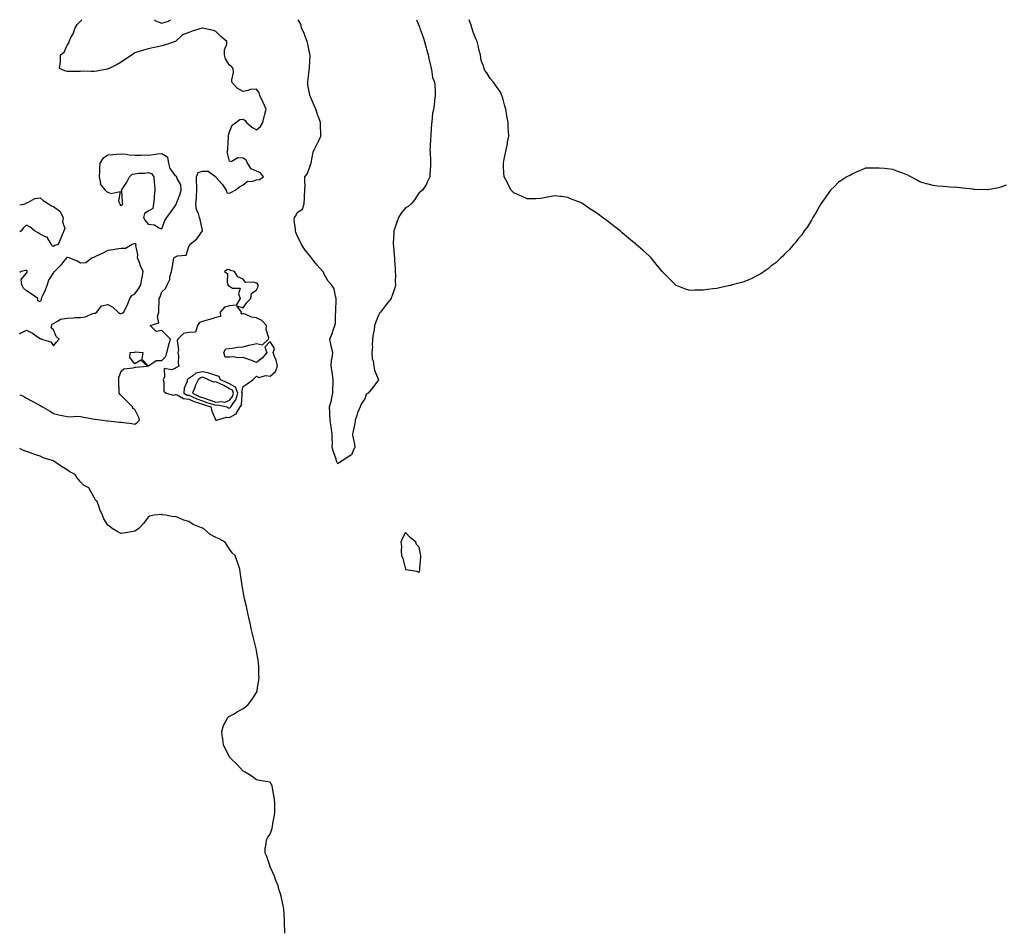
# Model space of a CAD drawing. Units: inches. Extents: x 1031843 to 1034483, y 7266218 to 7268858.
# Drawn here: x 1031843 to 1032571, y 7268184 to 7268858 of the extents above; entities that cross this region are included whole.
import ezdxf

# ---------------------------------------------------------------- set-up
doc = ezdxf.new("R2010")
doc.units = ezdxf.units.IN
doc.header["$MEASUREMENT"] = 0
doc.layers.add('Contour_10317266', color=7, linetype='Continuous', true_color=0x306756)

msp = doc.modelspace()

# ---------------------------------------------------------------- linework, layer by layer
at = {"layer": 'Contour_10317266'}
for points in [[(1031843, 7268580.81, 3117), (1031845.92, 7268579.78, 3117), (1031848.05, 7268578.19, 3117), (1031852.23, 7268576.1, 3117), (1031855.84, 7268574.13, 3117), (1031858.05, 7268572.96, 3117), (1031858.69, 7268572.57, 3117), (1031859.79, 7268571.92, 3117), (1031865.12, 7268568.99, 3117), (1031868.05, 7268566.91, 3117), (1031872, 7268565.88, 3117), (1031874.48, 7268565.49, 3117), (1031878.05, 7268564.69, 3117), (1031880.59, 7268564.46, 3117), (1031885.06, 7268564.9, 3117), (1031888.05, 7268564.71, 3117), (1031890.47, 7268564.34, 3117), (1031897.03, 7268562.94, 3117), (1031898.05, 7268562.77, 3117), (1031898.89, 7268562.76, 3117), (1031904.53, 7268561.92, 3117), (1031907.66, 7268561.54, 3117), (1031908.05, 7268561.51, 3117), (1031908.46, 7268561.51, 3117), (1031916.76, 7268560.63, 3117), (1031918.05, 7268560.64, 3117), (1031919.67, 7268560.29, 3117), (1031925.8, 7268559.67, 3117), (1031928.05, 7268559.03, 3117), (1031929.79, 7268560.19, 3117), (1031931.49, 7268561.92, 3117), (1031930.67, 7268564.53, 3117), (1031928.05, 7268569.98, 3117), (1031926.68, 7268570.55, 3117), (1031926.39, 7268571.92, 3117), (1031922.13, 7268576, 3117), (1031918.05, 7268580.25, 3117), (1031917.23, 7268581.1, 3117), (1031916.51, 7268581.92, 3117), (1031916.47, 7268583.5, 3117), (1031916.23, 7268590.11, 3117), (1031916.17, 7268591.92, 3117), (1031916.31, 7268593.67, 3117), (1031918.05, 7268598.31, 3117), (1031920.02, 7268599.95, 3117), (1031926.88, 7268600.75, 3117), (1031928.05, 7268601.19, 3117), (1031928.73, 7268601.23, 3117), (1031937.46, 7268601.92, 3117), (1031932.5, 7268606.36, 3117), (1031928.05, 7268603.7, 3117), (1031924.5, 7268608.37, 3117), (1031924.61, 7268611.92, 3117), (1031927.74, 7268612.23, 3117), (1031928.05, 7268612.25, 3117), (1031928.67, 7268612.55, 3117), (1031934.03, 7268611.92, 3117), (1031933.25, 7268607.12, 3117), (1031938.05, 7268602.12, 3117), (1031938.21, 7268602.08, 3117), (1031943.79, 7268606.18, 3117), (1031948.05, 7268606.05, 3117), (1031950.92, 7268609.04, 3117), (1031951.74, 7268611.92, 3117), (1031952.91, 7268616.79, 3117), (1031952.95, 7268617.01, 3117), (1031954.36, 7268621.92, 3117), (1031951.25, 7268625.12, 3117), (1031948.05, 7268628.36, 3117), (1031943.75, 7268627.62, 3117), (1031939.46, 7268631.92, 3117), (1031945.92, 7268634.06, 3117), (1031944.89, 7268638.76, 3117), (1031945.92, 7268641.92, 3117), (1031945.82, 7268644.16, 3117), (1031946.1, 7268649.96, 3117), (1031945.98, 7268651.92, 3117), (1031946.72, 7268653.26, 3117), (1031948.05, 7268656.96, 3117), (1031950.71, 7268659.26, 3117), (1031951.94, 7268661.92, 3117), (1031953.93, 7268666.05, 3117), (1031954.03, 7268667.9, 3117), (1031955.08, 7268671.92, 3117), (1031955.73, 7268674.23, 3117), (1031956.66, 7268680.53, 3117), (1031956.98, 7268681.92, 3117), (1031957.52, 7268682.44, 3117), (1031958.05, 7268682.69, 3117), (1031959.51, 7268683.39, 3117), (1031966.04, 7268683.94, 3117), (1031968.05, 7268690.41, 3117), (1031968.69, 7268691.29, 3117), (1031968.79, 7268691.92, 3117), (1031974.01, 7268695.96, 3117), (1031978.05, 7268701.85, 3117), (1031978.09, 7268701.89, 3117), (1031978.09, 7268701.97, 3117), (1031978.05, 7268702.13, 3117), (1031976.41, 7268710.29, 3117), (1031975.94, 7268711.92, 3117), (1031975.18, 7268714.78, 3117), (1031973.64, 7268717.52, 3117), (1031973.17, 7268721.92, 3117), (1031973.58, 7268726.38, 3117), (1031973.58, 7268727.45, 3117), (1031973.93, 7268731.92, 3117), (1031973.93, 7268736.04, 3117), (1031973.64, 7268737.52, 3117), (1031973.64, 7268741.92, 3117), (1031974.89, 7268745.08, 3117), (1031978.05, 7268746.02, 3117), (1031982.29, 7268746.16, 3117), (1031987.87, 7268741.92, 3117), (1031987.89, 7268741.76, 3117), (1031988.05, 7268741.61, 3117), (1031992.52, 7268736.39, 3117), (1031995.63, 7268731.92, 3117), (1031996.14, 7268730, 3117), (1031998.05, 7268729.89, 3117), (1031999.53, 7268730.45, 3117), (1032002.25, 7268731.92, 3117), (1032005.45, 7268734.52, 3117), (1032008.05, 7268735.99, 3117), (1032011.39, 7268738.57, 3117), (1032014.65, 7268738.53, 3117), (1032018.05, 7268739.54, 3117), (1032020.1, 7268739.88, 3117), (1032023.17, 7268741.92, 3117), (1032020.96, 7268744.83, 3117), (1032018.05, 7268746.13, 3117), (1032013.99, 7268747.86, 3117), (1032011.39, 7268751.92, 3117), (1032010.28, 7268754.15, 3117), (1032008.05, 7268755.6, 3117), (1032004.1, 7268755.88, 3117), (1031999.14, 7268753, 3117), (1031998.05, 7268753.42, 3117), (1031996.41, 7268760.29, 3117), (1031996.72, 7268761.92, 3117), (1031996.72, 7268763.26, 3117), (1031997.39, 7268771.25, 3117), (1031997.37, 7268771.92, 3117), (1031997.33, 7268772.64, 3117), (1031998.05, 7268775.06, 3117), (1031999.91, 7268780.05, 3117), (1032002.64, 7268781.92, 3117), (1032005.78, 7268784.19, 3117), (1032008.05, 7268784.42, 3117), (1032009.55, 7268783.42, 3117), (1032010.49, 7268781.92, 3117), (1032014.63, 7268778.49, 3117), (1032018.05, 7268776.49, 3117), (1032020.86, 7268779.12, 3117), (1032022.72, 7268781.92, 3117), (1032023.67, 7268786.3, 3117), (1032024.2, 7268788.06, 3117), (1032025.14, 7268791.92, 3117), (1032022.87, 7268796.74, 3117), (1032022.56, 7268797.41, 3117), (1032020.43, 7268801.92, 3117), (1032020.06, 7268803.93, 3117), (1032018.05, 7268806.77, 3117), (1032013.48, 7268806.5, 3117), (1032011.68, 7268805.55, 3117), (1032008.05, 7268804.98, 3117), (1032003.58, 7268807.46, 3117), (1031999.83, 7268811.92, 3117), (1031999.63, 7268813.5, 3117), (1032000.96, 7268819.01, 3117), (1032000.78, 7268821.92, 3117), (1031999.57, 7268823.44, 3117), (1031998.05, 7268824.5, 3117), (1031995.18, 7268829.05, 3117), (1031994.22, 7268831.92, 3117), (1031994.36, 7268835.6, 3117), (1031995.96, 7268839.83, 3117), (1031996.12, 7268841.92, 3117), (1031991.64, 7268845.5, 3117), (1031988.05, 7268849.38, 3117), (1031986.16, 7268850.04, 3117), (1031978.17, 7268851.8, 3117), (1031978.05, 7268851.83, 3117), (1031977.91, 7268851.78, 3117), (1031970.39, 7268849.58, 3117), (1031968.05, 7268848.49, 3117), (1031963.19, 7268846.78, 3117), (1031958.13, 7268841.92, 3117), (1031958.09, 7268841.89, 3117), (1031958.05, 7268841.87, 3117), (1031957.97, 7268841.84, 3117), (1031950.65, 7268839.33, 3117), (1031948.05, 7268838.6, 3117), (1031943.87, 7268837.73, 3117), (1031942.44, 7268837.53, 3117), (1031938.05, 7268836.49, 3117), (1031934.38, 7268835.58, 3117), (1031930.34, 7268834.21, 3117), (1031928.05, 7268833.54, 3117), (1031927.19, 7268832.77, 3117), (1031926.14, 7268831.92, 3117), (1031921.08, 7268828.88, 3117), (1031918.05, 7268826.71, 3117), (1031915.14, 7268824.84, 3117), (1031909.01, 7268821.92, 3117), (1031908.34, 7268821.64, 3117), (1031908.05, 7268821.56, 3117), (1031907.62, 7268821.49, 3117), (1031899.89, 7268820.07, 3117), (1031898.05, 7268819.81, 3117), (1031895.88, 7268819.75, 3117), (1031890.1, 7268819.86, 3117), (1031888.05, 7268819.8, 3117), (1031885.9, 7268819.77, 3117), (1031880.2, 7268819.77, 3117), (1031878.05, 7268819.74, 3117), (1031876.39, 7268820.26, 3117), (1031872.41, 7268821.92, 3117), (1031873.05, 7268826.92, 3117), (1031873.26, 7268831.92, 3117), (1031875.88, 7268834.09, 3117), (1031878.05, 7268839.26, 3117), (1031879.3, 7268840.68, 3117), (1031879.51, 7268841.92, 3117), (1031880.9, 7268844.76, 3117), (1031882.46, 7268847.51, 3117), (1031884.01, 7268851.92, 3117), (1031885.51, 7268854.46, 3117), (1031888.05, 7268856.8, 3117), (1031888.99, 7268858, 3117)], [(1031942.54, 7268858, 3117), (1031943.36, 7268857.23, 3117), (1031948.05, 7268855.5, 3117), (1031952.99, 7268856.98, 3117), (1031953.44, 7268857.31, 3117), (1031954.58, 7268858, 3117)], [(1032078.05, 7268529.85, 3116), (1032077.37, 7268531.23, 3116), (1032077.17, 7268531.92, 3116), (1032076.8, 7268533.18, 3116), (1032074.83, 7268538.69, 3116), (1032073.99, 7268541.92, 3116), (1032074.05, 7268545.92, 3116), (1032073.79, 7268547.65, 3116), (1032073.83, 7268551.92, 3116), (1032073.13, 7268556.83, 3116), (1032073.11, 7268556.98, 3116), (1032072.5, 7268561.92, 3116), (1032072.25, 7268566.11, 3116), (1032072.23, 7268567.74, 3116), (1032071.98, 7268571.92, 3116), (1032073.4, 7268576.57, 3116), (1032073.44, 7268577.31, 3116), (1032074.4, 7268581.92, 3116), (1032074.38, 7268585.6, 3116), (1032074.59, 7268588.47, 3116), (1032074.57, 7268591.92, 3116), (1032074.03, 7268595.93, 3116), (1032073.79, 7268597.67, 3116), (1032073.23, 7268601.92, 3116), (1032073.46, 7268606.51, 3116), (1032073.89, 7268607.77, 3116), (1032074.28, 7268611.92, 3116), (1032073.23, 7268616.74, 3116), (1032073.15, 7268617.02, 3116), (1032072.21, 7268621.92, 3116), (1032073.85, 7268626.12, 3116), (1032074.71, 7268628.58, 3116), (1032075.94, 7268631.92, 3116), (1032076.25, 7268633.72, 3116), (1032076.37, 7268640.23, 3116), (1032076.59, 7268641.92, 3116), (1032076.53, 7268643.44, 3116), (1032076.96, 7268650.83, 3116), (1032076.9, 7268651.92, 3116), (1032076.25, 7268653.73, 3116), (1032075.24, 7268659.1, 3116), (1032073.46, 7268661.92, 3116), (1032070.84, 7268664.71, 3116), (1032068.05, 7268670, 3116), (1032067.58, 7268671.45, 3116), (1032067.07, 7268671.92, 3116), (1032062.8, 7268676.66, 3116), (1032060.65, 7268679.32, 3116), (1032058.54, 7268681.92, 3116), (1032058.4, 7268682.26, 3116), (1032058.05, 7268682.74, 3116), (1032053.83, 7268687.71, 3116), (1032051.21, 7268691.92, 3116), (1032050.32, 7268694.18, 3116), (1032048.05, 7268698.33, 3116), (1032047, 7268700.86, 3116), (1032046.68, 7268701.92, 3116), (1032046.88, 7268703.08, 3116), (1032045.9, 7268709.78, 3116), (1032046.12, 7268711.92, 3116), (1032047, 7268712.97, 3116), (1032048.05, 7268715.49, 3116), (1032051.92, 7268718.06, 3116), (1032053.23, 7268721.92, 3116), (1032053.34, 7268726.63, 3116), (1032053.56, 7268727.43, 3116), (1032053.75, 7268731.92, 3116), (1032053.87, 7268736.11, 3116), (1032053.58, 7268737.46, 3116), (1032053.67, 7268741.92, 3116), (1032055.63, 7268744.35, 3116), (1032058.05, 7268751.35, 3116), (1032058.26, 7268751.71, 3116), (1032058.34, 7268751.92, 3116), (1032058.46, 7268752.32, 3116), (1032059.92, 7268760.04, 3116), (1032060.61, 7268761.92, 3116), (1032063.11, 7268766.86, 3116), (1032063.21, 7268767.07, 3116), (1032065.47, 7268771.92, 3116), (1032065.47, 7268774.5, 3116), (1032065.24, 7268779.11, 3116), (1032065.24, 7268781.92, 3116), (1032063.71, 7268786.26, 3116), (1032063.38, 7268787.24, 3116), (1032061.7, 7268791.92, 3116), (1032060.65, 7268794.51, 3116), (1032058.05, 7268800.56, 3116), (1032057.66, 7268801.52, 3116), (1032057.44, 7268801.92, 3116), (1032057.44, 7268802.53, 3116), (1032056.02, 7268809.88, 3116), (1032056, 7268811.92, 3116), (1032056.16, 7268813.82, 3116), (1032056.94, 7268820.81, 3116), (1032057.03, 7268821.92, 3116), (1032057.05, 7268822.92, 3116), (1032057.58, 7268831.45, 3116), (1032057.6, 7268831.92, 3116), (1032057.42, 7268832.55, 3116), (1032055.98, 7268839.86, 3116), (1032055.3, 7268841.92, 3116), (1032053.64, 7268846.33, 3116), (1032053.34, 7268847.22, 3116), (1032051.25, 7268851.92, 3116), (1032050.75, 7268854.62, 3116), (1032048.85, 7268858, 3116)], [(1032136.27, 7268858, 3116), (1032138.05, 7268853.25, 3116), (1032138.52, 7268852.39, 3116), (1032138.64, 7268851.92, 3116), (1032138.95, 7268851.03, 3116), (1032141.19, 7268845.06, 3116), (1032142.11, 7268841.92, 3116), (1032143.42, 7268837.29, 3116), (1032143.67, 7268836.3, 3116), (1032144.85, 7268831.92, 3116), (1032145.43, 7268829.31, 3116), (1032146.8, 7268823.18, 3116), (1032147.07, 7268821.92, 3116), (1032147.21, 7268821.08, 3116), (1032148.05, 7268815.2, 3116), (1032149.12, 7268812.99, 3116), (1032149.61, 7268811.92, 3116), (1032149.67, 7268810.31, 3116), (1032150, 7268803.87, 3116), (1032150.04, 7268801.92, 3116), (1032149.85, 7268800.12, 3116), (1032148.99, 7268792.85, 3116), (1032148.85, 7268791.92, 3116), (1032148.69, 7268791.28, 3116), (1032148.05, 7268788.86, 3116), (1032147.48, 7268782.48, 3116), (1032147.42, 7268781.92, 3116), (1032147.37, 7268781.24, 3116), (1032146.8, 7268773.18, 3116), (1032146.68, 7268771.92, 3116), (1032146.59, 7268770.46, 3116), (1032146.29, 7268763.67, 3116), (1032146.17, 7268761.92, 3116), (1032146.23, 7268760.1, 3116), (1032146.49, 7268753.48, 3116), (1032146.55, 7268751.92, 3116), (1032146.45, 7268750.32, 3116), (1032146.08, 7268743.89, 3116), (1032145.96, 7268741.92, 3116), (1032144.09, 7268737.96, 3116), (1032143.48, 7268736.48, 3116), (1032140.71, 7268731.92, 3116), (1032139.18, 7268730.8, 3116), (1032138.05, 7268730.24, 3116), (1032134.91, 7268725.05, 3116), (1032132.19, 7268721.92, 3116), (1032129.98, 7268719.98, 3116), (1032128.05, 7268719.04, 3116), (1032124.85, 7268715.12, 3116), (1032122.78, 7268711.92, 3116), (1032121.6, 7268708.37, 3116), (1032120.08, 7268703.95, 3116), (1032119.4, 7268701.92, 3116), (1032119.4, 7268700.58, 3116), (1032118.99, 7268692.86, 3116), (1032118.99, 7268691.92, 3116), (1032119.09, 7268690.88, 3116), (1032119.73, 7268683.6, 3116), (1032119.91, 7268681.92, 3116), (1032120.02, 7268679.96, 3116), (1032120.35, 7268674.21, 3116), (1032120.49, 7268671.92, 3116), (1032120.59, 7268669.38, 3116), (1032120.55, 7268664.43, 3116), (1032120.65, 7268661.92, 3116), (1032120.08, 7268659.89, 3116), (1032118.05, 7268653.46, 3116), (1032117.58, 7268652.38, 3116), (1032117.44, 7268651.92, 3116), (1032115.02, 7268648.89, 3116), (1032113.26, 7268646.71, 3116), (1032109.67, 7268641.92, 3116), (1032108.95, 7268641.03, 3116), (1032108.05, 7268639.56, 3116), (1032105.92, 7268634.05, 3116), (1032105.28, 7268631.92, 3116), (1032104.83, 7268628.7, 3116), (1032104.28, 7268625.69, 3116), (1032103.81, 7268621.92, 3116), (1032103.5, 7268617.37, 3116), (1032103.58, 7268616.39, 3116), (1032103.15, 7268611.92, 3116), (1032103.46, 7268607.32, 3116), (1032104.14, 7268605.83, 3116), (1032104.71, 7268601.92, 3116), (1032105.16, 7268599.02, 3116), (1032108.05, 7268591.92, 3116), (1032103.85, 7268586.11, 3116), (1032100.41, 7268581.92, 3116), (1032099.07, 7268580.89, 3116), (1032098.05, 7268577.68, 3116), (1032095.57, 7268574.4, 3116), (1032094.55, 7268571.92, 3116), (1032092.58, 7268567.4, 3116), (1032092.33, 7268566.2, 3116), (1032090.96, 7268561.92, 3116), (1032090.53, 7268559.44, 3116), (1032089.09, 7268552.95, 3116), (1032088.89, 7268551.92, 3116), (1032089.03, 7268550.94, 3116), (1032090.34, 7268544.21, 3116), (1032090.65, 7268541.92, 3116), (1032089.77, 7268540.2, 3116), (1032088.05, 7268536.35, 3116), (1032085.35, 7268534.61, 3116), (1032081.39, 7268531.92, 3116), (1032079.32, 7268530.65, 3116), (1032078.05, 7268529.85, 3116)], [(1032571.84, 7268735.71, 3116), (1032568.05, 7268734.22, 3116), (1032566.12, 7268733.85, 3116), (1032558.38, 7268732.25, 3116), (1032558.05, 7268732.19, 3116), (1032557.76, 7268732.21, 3116), (1032548.56, 7268732.43, 3116), (1032548.05, 7268732.5, 3116), (1032547.33, 7268732.63, 3116), (1032539.53, 7268733.41, 3116), (1032538.05, 7268733.79, 3116), (1032535.96, 7268734.01, 3116), (1032530.24, 7268734.12, 3116), (1032528.05, 7268734.37, 3116), (1032525.28, 7268734.69, 3116), (1032521.16, 7268735.04, 3116), (1032518.05, 7268735.46, 3116), (1032513.34, 7268736.64, 3116), (1032512.87, 7268736.73, 3116), (1032508.05, 7268738.11, 3116), (1032505.67, 7268739.53, 3116), (1032501.39, 7268741.92, 3116), (1032499.16, 7268743.03, 3116), (1032498.05, 7268743.52, 3116), (1032495.47, 7268744.5, 3116), (1032491.96, 7268745.82, 3116), (1032488.05, 7268747.39, 3116), (1032483.89, 7268747.77, 3116), (1032481.98, 7268747.99, 3116), (1032478.05, 7268748.34, 3116), (1032474.38, 7268748.26, 3116), (1032471.66, 7268748.32, 3116), (1032468.05, 7268748.19, 3116), (1032463.64, 7268746.32, 3116), (1032461.59, 7268745.46, 3116), (1032458.05, 7268743.94, 3116), (1032456.76, 7268743.21, 3116), (1032454.28, 7268741.92, 3116), (1032450.47, 7268739.51, 3116), (1032448.05, 7268737.97, 3116), (1032445.14, 7268734.83, 3116), (1032442.15, 7268731.92, 3116), (1032440.47, 7268729.5, 3116), (1032438.05, 7268726.46, 3116), (1032436.23, 7268723.74, 3116), (1032434.89, 7268721.92, 3116), (1032432.54, 7268717.42, 3116), (1032430.75, 7268714.62, 3116), (1032429.09, 7268711.92, 3116), (1032428.77, 7268711.19, 3116), (1032428.05, 7268709.92, 3116), (1032425.06, 7268704.9, 3116), (1032422.56, 7268701.92, 3116), (1032420.92, 7268699.05, 3116), (1032418.05, 7268695.7, 3116), (1032416.47, 7268693.51, 3116), (1032414.87, 7268691.92, 3116), (1032411.9, 7268688.07, 3116), (1032408.05, 7268684.61, 3116), (1032406.82, 7268683.14, 3116), (1032405.43, 7268681.92, 3116), (1032401.74, 7268678.23, 3116), (1032398.05, 7268675.85, 3116), (1032396.1, 7268673.88, 3116), (1032393.17, 7268671.92, 3116), (1032390.1, 7268669.86, 3116), (1032388.05, 7268668.87, 3116), (1032383.44, 7268666.54, 3116), (1032382.21, 7268666.09, 3116), (1032378.05, 7268664.3, 3116), (1032376.23, 7268663.74, 3116), (1032369.36, 7268661.92, 3116), (1032368.34, 7268661.63, 3116), (1032368.05, 7268661.56, 3116), (1032367.6, 7268661.46, 3116), (1032360.16, 7268659.8, 3116), (1032358.05, 7268659.36, 3116), (1032355.16, 7268659.03, 3116), (1032351.45, 7268658.52, 3116), (1032348.05, 7268658.05, 3116), (1032344.18, 7268658.05, 3116), (1032341.96, 7268658, 3116), (1032338.05, 7268657.83, 3116), (1032335, 7268658.87, 3116), (1032328.79, 7268661.18, 3116), (1032328.05, 7268661.45, 3116), (1032327.8, 7268661.67, 3116), (1032327.52, 7268661.92, 3116), (1032322.8, 7268666.66, 3116), (1032318.05, 7268671.65, 3116), (1032317.93, 7268671.8, 3116), (1032317.84, 7268671.92, 3116), (1032316.8, 7268673.17, 3116), (1032313.4, 7268677.27, 3116), (1032309.53, 7268681.92, 3116), (1032308.79, 7268682.66, 3116), (1032308.05, 7268683.42, 3116), (1032303.62, 7268687.49, 3116), (1032298.54, 7268691.92, 3116), (1032298.26, 7268692.14, 3116), (1032298.05, 7268692.35, 3116), (1032295.82, 7268694.15, 3116), (1032292.74, 7268696.61, 3116), (1032288.05, 7268700.55, 3116), (1032287.37, 7268701.23, 3116), (1032286.59, 7268701.92, 3116), (1032281.86, 7268705.73, 3116), (1032278.05, 7268708.65, 3116), (1032276.19, 7268710.07, 3116), (1032273.69, 7268711.92, 3116), (1032270.34, 7268714.21, 3116), (1032268.05, 7268715.88, 3116), (1032264.32, 7268718.2, 3116), (1032258.99, 7268721.92, 3116), (1032258.44, 7268722.3, 3116), (1032258.05, 7268722.61, 3116), (1032256.88, 7268723.08, 3116), (1032251.31, 7268725.18, 3116), (1032248.05, 7268726.65, 3116), (1032243.34, 7268727.21, 3116), (1032242.64, 7268727.33, 3116), (1032238.05, 7268727.83, 3116), (1032233.15, 7268726.82, 3116), (1032232.89, 7268726.76, 3116), (1032228.05, 7268725.85, 3116), (1032224.26, 7268725.7, 3116), (1032221.8, 7268725.67, 3116), (1032218.05, 7268725.62, 3116), (1032213.73, 7268727.59, 3116), (1032211.39, 7268728.59, 3116), (1032208.05, 7268730.12, 3116), (1032207.15, 7268731.03, 3116), (1032206.21, 7268731.92, 3116), (1032204.24, 7268735.73, 3116), (1032203.44, 7268737.31, 3116), (1032200.86, 7268741.92, 3116), (1032200.73, 7268744.6, 3116), (1032200.49, 7268749.49, 3116), (1032200.37, 7268751.92, 3116), (1032201.02, 7268754.89, 3116), (1032201.72, 7268758.25, 3116), (1032202.54, 7268761.92, 3116), (1032203.36, 7268766.6, 3116), (1032203.5, 7268767.38, 3116), (1032204.3, 7268771.92, 3116), (1032204.1, 7268775.87, 3116), (1032204.01, 7268777.88, 3116), (1032203.91, 7268781.92, 3116), (1032203.05, 7268786.92, 3116), (1032202.13, 7268791.92, 3116), (1032201.21, 7268795.07, 3116), (1032199.87, 7268800.1, 3116), (1032199.36, 7268801.92, 3116), (1032198.97, 7268802.83, 3116), (1032198.05, 7268804.85, 3116), (1032195.02, 7268808.9, 3116), (1032192.97, 7268811.92, 3116), (1032190.69, 7268814.56, 3116), (1032188.05, 7268818.75, 3116), (1032186.64, 7268820.5, 3116), (1032186.12, 7268821.92, 3116), (1032185.55, 7268824.42, 3116), (1032184.1, 7268827.96, 3116), (1032183.56, 7268831.92, 3116), (1032182.21, 7268836.09, 3116), (1032181.94, 7268838.03, 3116), (1032181, 7268841.92, 3116), (1032180.04, 7268843.92, 3116), (1032178.05, 7268848.8, 3116), (1032177.33, 7268851.2, 3116), (1032177.19, 7268851.92, 3116), (1032176.8, 7268853.17, 3116), (1032175.17, 7268858, 3116)], [(1031843, 7268721.05, 3117), (1031846.94, 7268721.92, 3117), (1031847.62, 7268722.36, 3117), (1031848.05, 7268722.71, 3117), (1031849.07, 7268722.94, 3117), (1031854.07, 7268725.9, 3117), (1031858.05, 7268726.22, 3117), (1031860.39, 7268724.26, 3117), (1031864.34, 7268721.92, 3117), (1031866.47, 7268720.35, 3117), (1031868.05, 7268720.04, 3117), (1031872.54, 7268716.41, 3117), (1031875.1, 7268711.92, 3117), (1031874.67, 7268708.55, 3117), (1031876.37, 7268703.61, 3117), (1031875.67, 7268701.92, 3117), (1031873.83, 7268697.7, 3117), (1031873.34, 7268696.64, 3117), (1031871.47, 7268691.92, 3117), (1031868.85, 7268691.12, 3117), (1031868.05, 7268690.38, 3117), (1031867.03, 7268690.9, 3117), (1031866.51, 7268691.92, 3117), (1031863.79, 7268696.18, 3117), (1031863.44, 7268697.32, 3117), (1031862.58, 7268697.38, 3117), (1031858.05, 7268699.51, 3117), (1031856.53, 7268700.41, 3117), (1031853.95, 7268701.92, 3117), (1031850.82, 7268704.7, 3117), (1031848.05, 7268706.15, 3117), (1031845.88, 7268704.09, 3117), (1031844.09, 7268701.92, 3117), (1031843, 7268701.11, 3117)], [(1031868.05, 7268617.02, 3118), (1031870.22, 7268619.74, 3118), (1031872.23, 7268621.92, 3118), (1031869.91, 7268623.78, 3118), (1031868.05, 7268628.67, 3118), (1031866.35, 7268630.21, 3118), (1031866.78, 7268631.92, 3118), (1031866.98, 7268632.98, 3118), (1031868.05, 7268633.51, 3118), (1031871.49, 7268635.37, 3118), (1031873.23, 7268636.74, 3118), (1031878.05, 7268637.49, 3118), (1031882.41, 7268637.56, 3118), (1031883.93, 7268637.8, 3118), (1031888.05, 7268637.91, 3118), (1031891.49, 7268638.49, 3118), (1031897, 7268640.88, 3118), (1031898.05, 7268641.16, 3118), (1031898.81, 7268641.16, 3118), (1031899.91, 7268641.92, 3118), (1031903.34, 7268646.63, 3118), (1031908.05, 7268647.46, 3118), (1031911.74, 7268645.61, 3118), (1031915.8, 7268641.92, 3118), (1031917.01, 7268640.89, 3118), (1031918.05, 7268640.77, 3118), (1031918.77, 7268641.19, 3118), (1031919.85, 7268641.92, 3118), (1031921.59, 7268645.45, 3118), (1031922.64, 7268647.34, 3118), (1031924.38, 7268651.92, 3118), (1031925.78, 7268654.19, 3118), (1031928.05, 7268655.27, 3118), (1031930.88, 7268659.09, 3118), (1031932.58, 7268661.92, 3118), (1031933.32, 7268666.65, 3118), (1031933.5, 7268667.38, 3118), (1031934.34, 7268671.92, 3118), (1031932.27, 7268676.15, 3118), (1031931.51, 7268678.45, 3118), (1031930.14, 7268681.92, 3118), (1031930.39, 7268684.25, 3118), (1031928.89, 7268691.08, 3118), (1031929.07, 7268691.92, 3118), (1031928.48, 7268692.34, 3118), (1031928.05, 7268692.29, 3118), (1031927.7, 7268692.26, 3118), (1031926.1, 7268691.92, 3118), (1031921.08, 7268688.88, 3118), (1031918.05, 7268688.88, 3118), (1031914.57, 7268688.44, 3118), (1031912.09, 7268687.87, 3118), (1031908.05, 7268687.45, 3118), (1031904.51, 7268685.46, 3118), (1031899.05, 7268682.91, 3118), (1031898.05, 7268682.42, 3118), (1031897.7, 7268682.27, 3118), (1031896.47, 7268681.92, 3118), (1031891.76, 7268678.22, 3118), (1031888.05, 7268678.13, 3118), (1031885.57, 7268679.44, 3118), (1031879.55, 7268681.92, 3118), (1031878.32, 7268682.2, 3118), (1031878.05, 7268682.23, 3118), (1031877.84, 7268682.13, 3118), (1031877.62, 7268681.92, 3118), (1031875.45, 7268679.33, 3118), (1031873.28, 7268676.68, 3118), (1031868.64, 7268671.92, 3118), (1031868.32, 7268671.65, 3118), (1031868.05, 7268671.19, 3118), (1031864.38, 7268665.59, 3118), (1031863.34, 7268661.92, 3118), (1031861.94, 7268658.04, 3118), (1031859.53, 7268653.41, 3118), (1031858.87, 7268651.92, 3118), (1031858.95, 7268651.03, 3118), (1031858.05, 7268649.58, 3118), (1031856.31, 7268650.18, 3118), (1031856.35, 7268651.92, 3118), (1031851.6, 7268655.47, 3118), (1031848.05, 7268657.58, 3118), (1031845.71, 7268659.58, 3118), (1031844.69, 7268661.92, 3118), (1031843.97, 7268665.99, 3118), (1031848.05, 7268670.71, 3118), (1031848.52, 7268671.46, 3118), (1031848.6, 7268671.92, 3118), (1031848.42, 7268672.29, 3118), (1031848.05, 7268672.63, 3118), (1031847.39, 7268672.58, 3118), (1031844.03, 7268671.92, 3118), (1031843, 7268671.25, 3118)], [(1031843, 7268625.65, 3118), (1031843.58, 7268626.38, 3118), (1031848.05, 7268628.54, 3118), (1031852.46, 7268626.34, 3118), (1031856.94, 7268623.04, 3118), (1031858.05, 7268622.26, 3118), (1031858.62, 7268622.49, 3118), (1031859.12, 7268621.92, 3118), (1031865.94, 7268619.81, 3118), (1031868.05, 7268617.02, 3118)], [(1032039.03, 7268182.89, 3117), (1032038.77, 7268191.21, 3117), (1032038.73, 7268191.92, 3117), (1032038.69, 7268192.56, 3117), (1032038.05, 7268200.85, 3117), (1032037.95, 7268201.82, 3117), (1032037.93, 7268201.92, 3117), (1032037.89, 7268202.08, 3117), (1032036.25, 7268210.13, 3117), (1032035.75, 7268211.92, 3117), (1032034.55, 7268215.41, 3117), (1032033.89, 7268217.76, 3117), (1032032.27, 7268221.92, 3117), (1032031.21, 7268225.08, 3117), (1032028.15, 7268231.82, 3117), (1032028.11, 7268231.92, 3117), (1032028.11, 7268231.98, 3117), (1032028.05, 7268232.24, 3117), (1032025.67, 7268239.54, 3117), (1032024.44, 7268241.92, 3117), (1032024.48, 7268245.49, 3117), (1032025.12, 7268248.99, 3117), (1032025.32, 7268251.92, 3117), (1032026.23, 7268253.73, 3117), (1032028.05, 7268256.17, 3117), (1032029.44, 7268260.53, 3117), (1032029.83, 7268261.92, 3117), (1032030.14, 7268264.01, 3117), (1032031.14, 7268268.82, 3117), (1032031.59, 7268271.92, 3117), (1032031.47, 7268275.34, 3117), (1032031.47, 7268278.5, 3117), (1032031.37, 7268281.92, 3117), (1032030.82, 7268284.68, 3117), (1032029.83, 7268290.15, 3117), (1032029.46, 7268291.92, 3117), (1032028.97, 7268292.83, 3117), (1032028.05, 7268294.51, 3117), (1032024.94, 7268295.03, 3117), (1032021.53, 7268295.4, 3117), (1032018.05, 7268296.13, 3117), (1032014.81, 7268298.69, 3117), (1032009.59, 7268301.92, 3117), (1032008.6, 7268302.47, 3117), (1032008.05, 7268302.7, 3117), (1032003.69, 7268307.56, 3117), (1031998.93, 7268311.92, 3117), (1031998.54, 7268312.42, 3117), (1031998.05, 7268312.97, 3117), (1031995.18, 7268319.04, 3117), (1031993.64, 7268321.92, 3117), (1031992.99, 7268326.87, 3117), (1031992.97, 7268327, 3117), (1031992.25, 7268331.92, 3117), (1031993.67, 7268336.3, 3117), (1031995.35, 7268339.22, 3117), (1031996.64, 7268341.92, 3117), (1031997.33, 7268342.65, 3117), (1031998.05, 7268343.16, 3117), (1032000.96, 7268344.84, 3117), (1032003.6, 7268346.36, 3117), (1032008.05, 7268348.81, 3117), (1032009.91, 7268350.06, 3117), (1032011.84, 7268351.92, 3117), (1032014.61, 7268355.35, 3117), (1032018.05, 7268360.73, 3117), (1032018.4, 7268361.57, 3117), (1032018.5, 7268361.92, 3117), (1032018.56, 7268362.42, 3117), (1032019.75, 7268370.22, 3117), (1032019.91, 7268371.92, 3117), (1032019.81, 7268373.68, 3117), (1032019.61, 7268380.36, 3117), (1032019.55, 7268381.92, 3117), (1032019.4, 7268383.27, 3117), (1032018.05, 7268391.61, 3117), (1032017.99, 7268391.86, 3117), (1032017.99, 7268391.92, 3117), (1032017.97, 7268392.01, 3117), (1032015.96, 7268399.84, 3117), (1032015.49, 7268401.92, 3117), (1032014.83, 7268405.14, 3117), (1032014.14, 7268408.02, 3117), (1032013.34, 7268411.92, 3117), (1032012.29, 7268416.15, 3117), (1032011.86, 7268418.11, 3117), (1032011.02, 7268421.92, 3117), (1032010.51, 7268424.37, 3117), (1032008.97, 7268430.99, 3117), (1032008.75, 7268431.92, 3117), (1032008.66, 7268432.54, 3117), (1032008.05, 7268435.67, 3117), (1032007.17, 7268441.05, 3117), (1032007.05, 7268441.92, 3117), (1032006.86, 7268443.11, 3117), (1032005.96, 7268449.83, 3117), (1032005.59, 7268451.92, 3117), (1032004.34, 7268455.63, 3117), (1032003.69, 7268457.55, 3117), (1032002.23, 7268461.92, 3117), (1032000.02, 7268463.88, 3117), (1031998.05, 7268466.76, 3117), (1031996.06, 7268469.92, 3117), (1031994.94, 7268471.92, 3117), (1031990.41, 7268474.27, 3117), (1031988.05, 7268475.32, 3117), (1031983.75, 7268477.62, 3117), (1031978.77, 7268481.92, 3117), (1031978.25, 7268482.12, 3117), (1031978.05, 7268482.23, 3117), (1031977.42, 7268482.54, 3117), (1031971.08, 7268484.95, 3117), (1031968.05, 7268487.22, 3117), (1031964.28, 7268488.16, 3117), (1031959.85, 7268490.12, 3117), (1031958.05, 7268490.74, 3117), (1031956.74, 7268490.6, 3117), (1031950.71, 7268491.92, 3117), (1031948.26, 7268492.13, 3117), (1031948.05, 7268492.24, 3117), (1031947.64, 7268492.34, 3117), (1031942.42, 7268491.92, 3117), (1031938.85, 7268491.13, 3117), (1031938.05, 7268490.31, 3117), (1031934.4, 7268485.57, 3117), (1031931.1, 7268481.92, 3117), (1031929.3, 7268480.67, 3117), (1031928.05, 7268479.87, 3117), (1031925.59, 7268479.46, 3117), (1031921.27, 7268478.7, 3117), (1031918.05, 7268478.22, 3117), (1031915.63, 7268479.5, 3117), (1031911.45, 7268481.92, 3117), (1031909.53, 7268483.39, 3117), (1031908.05, 7268484.34, 3117), (1031905.24, 7268489.12, 3117), (1031904.14, 7268491.92, 3117), (1031902.15, 7268496.02, 3117), (1031901.41, 7268498.55, 3117), (1031900.14, 7268501.92, 3117), (1031899.12, 7268502.98, 3117), (1031898.05, 7268504.83, 3117), (1031895.51, 7268509.37, 3117), (1031894.2, 7268511.92, 3117), (1031890.14, 7268514.01, 3117), (1031888.05, 7268516.39, 3117), (1031885.59, 7268519.45, 3117), (1031883.95, 7268521.92, 3117), (1031880.04, 7268523.91, 3117), (1031878.05, 7268525.2, 3117), (1031873.79, 7268527.66, 3117), (1031868.13, 7268531.83, 3117), (1031868.05, 7268531.89, 3117), (1031868.03, 7268531.9, 3117), (1031868.01, 7268531.92, 3117), (1031860.43, 7268534.29, 3117), (1031858.05, 7268535.46, 3117), (1031853.15, 7268537.01, 3117), (1031852.84, 7268537.13, 3117), (1031848.05, 7268538.82, 3117), (1031845.73, 7268539.6, 3117), (1031843, 7268541.13, 3117)]]:
    msp.add_polyline3d(points, dxfattribs=at)
for points in [[(1031948.05, 7268703.37, 3118), (1031950.32, 7268709.65, 3118), (1031951.76, 7268711.92, 3118), (1031954.53, 7268715.44, 3118), (1031958.05, 7268720.68, 3118), (1031958.52, 7268721.44, 3118), (1031958.69, 7268721.92, 3118), (1031959.07, 7268722.93, 3118), (1031961.45, 7268728.53, 3118), (1031962.41, 7268731.92, 3118), (1031962.13, 7268735.99, 3118), (1031959.26, 7268740.71, 3118), (1031959.01, 7268741.92, 3118), (1031958.42, 7268742.3, 3118), (1031958.05, 7268742.52, 3118), (1031954.07, 7268747.94, 3118), (1031953.3, 7268751.92, 3118), (1031952.37, 7268756.24, 3118), (1031948.05, 7268758.89, 3118), (1031944.73, 7268758.6, 3118), (1031941.96, 7268758.01, 3118), (1031938.05, 7268757.74, 3118), (1031933.99, 7268757.85, 3118), (1031932.44, 7268757.53, 3118), (1031928.05, 7268757.6, 3118), (1031923.93, 7268757.8, 3118), (1031921.57, 7268758.4, 3118), (1031918.05, 7268758.66, 3118), (1031914.42, 7268758.3, 3118), (1031911.82, 7268758.16, 3118), (1031908.05, 7268757.75, 3118), (1031904.55, 7268755.41, 3118), (1031902.33, 7268751.92, 3118), (1031901.88, 7268748.09, 3118), (1031902, 7268745.88, 3118), (1031901.66, 7268741.92, 3118), (1031902.72, 7268737.26, 3118), (1031902.54, 7268736.4, 3118), (1031906.06, 7268731.92, 3118), (1031907.07, 7268730.94, 3118), (1031908.05, 7268730.5, 3118), (1031910.51, 7268729.45, 3118), (1031917.13, 7268730.99, 3118), (1031916.02, 7268723.95, 3118), (1031917.01, 7268721.92, 3118), (1031917.33, 7268721.21, 3118), (1031918.05, 7268720.39, 3118), (1031918.75, 7268721.22, 3118), (1031919.16, 7268721.92, 3118), (1031918.99, 7268722.85, 3118), (1031918.4, 7268731.57, 3118), (1031918.34, 7268731.92, 3118), (1031918.81, 7268732.68, 3118), (1031922.11, 7268737.87, 3118), (1031924.24, 7268741.92, 3118), (1031926.21, 7268743.76, 3118), (1031928.05, 7268744.15, 3118), (1031930.67, 7268744.53, 3118), (1031935.37, 7268744.59, 3118), (1031938.05, 7268745.12, 3118), (1031940.39, 7268744.25, 3118), (1031942.07, 7268741.92, 3118), (1031942.27, 7268737.7, 3118), (1031942.66, 7268736.53, 3118), (1031942.78, 7268731.92, 3118), (1031942.42, 7268727.55, 3118), (1031942.25, 7268726.12, 3118), (1031941.88, 7268721.92, 3118), (1031941.43, 7268718.53, 3118), (1031938.05, 7268716.4, 3118), (1031935.28, 7268714.68, 3118), (1031934.48, 7268711.92, 3118), (1031935.71, 7268709.58, 3118), (1031938.05, 7268706.97, 3118), (1031942.52, 7268706.4, 3118), (1031945.76, 7268704.21, 3118)], [(1031988.05, 7268561.65, 3117), (1031988.23, 7268561.75, 3117), (1031988.34, 7268561.92, 3117), (1031995.69, 7268564.28, 3117), (1031998.05, 7268563.98, 3117), (1032002.84, 7268566.7, 3117), (1032003.19, 7268566.78, 3117), (1032003.26, 7268567.14, 3117), (1032006, 7268571.92, 3117), (1032006.84, 7268573.14, 3117), (1032007.29, 7268581.15, 3117), (1032007.52, 7268581.92, 3117), (1032007.15, 7268582.81, 3117), (1032008.05, 7268586.94, 3117), (1032011.12, 7268588.86, 3117), (1032015.2, 7268591.92, 3117), (1032016.72, 7268593.26, 3117), (1032018.05, 7268594.52, 3117), (1032019.67, 7268593.54, 3117), (1032024.94, 7268595.03, 3117), (1032028.05, 7268594.48, 3117), (1032032.03, 7268597.94, 3117), (1032033.52, 7268601.92, 3117), (1032032.62, 7268606.5, 3117), (1032031.64, 7268608.33, 3117), (1032030.37, 7268611.92, 3117), (1032031.16, 7268615.04, 3117), (1032028.05, 7268620.19, 3117), (1032024.03, 7268615.94, 3117), (1032025.71, 7268611.92, 3117), (1032022.07, 7268607.91, 3117), (1032018.05, 7268604.64, 3117), (1032013.69, 7268606.27, 3117), (1032012.76, 7268606.62, 3117), (1032008.05, 7268608.41, 3117), (1032004.32, 7268608.18, 3117), (1032001.1, 7268608.87, 3117), (1031998.05, 7268608.52, 3117), (1031994.81, 7268608.68, 3117), (1031993.75, 7268611.92, 3117), (1031995.26, 7268614.71, 3117), (1031998.05, 7268615.09, 3117), (1032001.49, 7268615.36, 3117), (1032004.01, 7268615.95, 3117), (1032008.05, 7268616.18, 3117), (1032012.41, 7268617.56, 3117), (1032013.89, 7268617.76, 3117), (1032018.05, 7268618.76, 3117), (1032022.37, 7268617.61, 3117), (1032026.84, 7268621.92, 3117), (1032026.98, 7268622.98, 3117), (1032025.2, 7268629.06, 3117), (1032025.37, 7268631.92, 3117), (1032021.8, 7268635.67, 3117), (1032018.05, 7268637.71, 3117), (1032014.26, 7268638.13, 3117), (1032009.69, 7268640.29, 3117), (1032008.05, 7268640.64, 3117), (1032006.64, 7268640.51, 3117), (1032006.82, 7268641.92, 3117), (1032003.52, 7268646.45, 3117), (1032008.05, 7268644.93, 3117), (1032010.92, 7268649.05, 3117), (1032013.75, 7268651.92, 3117), (1032014.32, 7268655.64, 3117), (1032018.05, 7268658.31, 3117), (1032019.22, 7268660.75, 3117), (1032019.2, 7268661.92, 3117), (1032018.83, 7268662.69, 3117), (1032018.05, 7268663.28, 3117), (1032015.98, 7268664, 3117), (1032009.89, 7268663.76, 3117), (1032008.05, 7268666.26, 3117), (1032004.14, 7268668.01, 3117), (1032001.64, 7268671.92, 3117), (1031998.87, 7268672.75, 3117), (1031998.05, 7268673.21, 3117), (1031996.55, 7268673.43, 3117), (1031994.32, 7268671.92, 3117), (1031996.57, 7268670.44, 3117), (1031996.21, 7268663.76, 3117), (1031996.86, 7268661.92, 3117), (1031997.35, 7268661.22, 3117), (1031998.05, 7268660.99, 3117), (1032000.28, 7268659.68, 3117), (1032005.82, 7268659.7, 3117), (1032004.57, 7268655.41, 3117), (1032005.8, 7268651.92, 3117), (1032002.99, 7268646.98, 3117), (1031998.05, 7268646.62, 3117), (1031994.44, 7268645.53, 3117), (1031991.21, 7268641.92, 3117), (1031991.45, 7268638.52, 3117), (1031988.05, 7268637.97, 3117), (1031983.52, 7268636.46, 3117), (1031982.35, 7268636.23, 3117), (1031978.05, 7268635.05, 3117), (1031975.78, 7268634.19, 3117), (1031974.48, 7268631.92, 3117), (1031972.93, 7268627.03, 3117), (1031968.05, 7268626.84, 3117), (1031964.03, 7268625.95, 3117), (1031959.73, 7268621.92, 3117), (1031959.44, 7268620.54, 3117), (1031960.24, 7268614.11, 3117), (1031959.96, 7268611.92, 3117), (1031960.28, 7268609.69, 3117), (1031960.16, 7268604.03, 3117), (1031960.57, 7268601.92, 3117), (1031958.97, 7268601.01, 3117), (1031958.05, 7268600.34, 3117), (1031955.32, 7268599.18, 3117), (1031949.83, 7268600.14, 3117), (1031950.08, 7268593.95, 3117), (1031949.01, 7268591.92, 3117), (1031949.51, 7268590.45, 3117), (1031949.57, 7268583.43, 3117), (1031951.25, 7268581.92, 3117), (1031956.55, 7268580.42, 3117), (1031958.05, 7268580.95, 3117), (1031959.3, 7268580.68, 3117), (1031964.05, 7268577.92, 3117), (1031968.05, 7268577.58, 3117), (1031972.01, 7268575.88, 3117), (1031975.04, 7268574.93, 3117), (1031978.05, 7268573.82, 3117), (1031979.46, 7268573.32, 3117), (1031984.26, 7268571.92, 3117), (1031984.91, 7268568.79, 3117), (1031987.89, 7268562.08, 3117), (1031987.93, 7268561.92, 3117), (1031987.91, 7268561.79, 3117)], [(1031998.05, 7268571.01, 3118), (1031998.64, 7268571.34, 3118), (1031998.97, 7268571.92, 3118), (1032000.9, 7268574.77, 3118), (1032002.82, 7268577.16, 3118), (1032004.3, 7268581.92, 3118), (1032002.5, 7268586.37, 3118), (1031998.05, 7268588.77, 3118), (1031996.08, 7268589.95, 3118), (1031991.41, 7268591.92, 3118), (1031990.3, 7268594.18, 3118), (1031988.05, 7268595.02, 3118), (1031983.4, 7268596.56, 3118), (1031982.93, 7268596.8, 3118), (1031978.05, 7268597.78, 3118), (1031973.23, 7268596.73, 3118), (1031970.84, 7268594.72, 3118), (1031968.05, 7268592.82, 3118), (1031967.48, 7268592.48, 3118), (1031966.78, 7268591.92, 3118), (1031966.72, 7268590.6, 3118), (1031964.42, 7268585.55, 3118), (1031964.38, 7268581.92, 3118), (1031966.7, 7268580.56, 3118), (1031968.05, 7268580.46, 3118), (1031970.61, 7268579.36, 3118), (1031973.93, 7268577.8, 3118), (1031978.05, 7268576.29, 3118), (1031981.25, 7268575.12, 3118), (1031986.31, 7268573.66, 3118), (1031988.05, 7268573.09, 3118), (1031989.44, 7268573.31, 3118), (1031996.1, 7268571.92, 3118), (1031997.25, 7268571.11, 3118)], [(1031998.05, 7268576.74, 3119), (1032000.35, 7268579.62, 3119), (1032001.08, 7268581.92, 3119), (1032000.2, 7268584.07, 3119), (1031998.05, 7268585.23, 3119), (1031993.87, 7268587.74, 3119), (1031991.04, 7268588.94, 3119), (1031988.05, 7268590.38, 3119), (1031986.33, 7268590.19, 3119), (1031982.46, 7268591.92, 3119), (1031979.51, 7268593.38, 3119), (1031978.05, 7268593.68, 3119), (1031976.6, 7268593.37, 3119), (1031974.89, 7268591.92, 3119), (1031972.68, 7268587.29, 3119), (1031972.41, 7268586.27, 3119), (1031970.8, 7268581.92, 3119), (1031975.73, 7268579.61, 3119), (1031978.05, 7268578.76, 3119), (1031983.01, 7268576.95, 3119), (1031983.07, 7268576.93, 3119), (1031988.05, 7268575.31, 3119), (1031992.05, 7268575.92, 3119), (1031994.57, 7268575.41, 3119)], [(1032138.05, 7268449.36, 3117), (1032138.62, 7268451.35, 3117), (1032138.71, 7268451.92, 3117), (1032138.71, 7268452.58, 3117), (1032139.28, 7268460.69, 3117), (1032139.3, 7268461.92, 3117), (1032139.07, 7268462.95, 3117), (1032138.05, 7268468.08, 3117), (1032136.29, 7268470.17, 3117), (1032135.61, 7268471.92, 3117), (1032131.45, 7268475.32, 3117), (1032128.05, 7268478.93, 3117), (1032125.67, 7268474.29, 3117), (1032124.71, 7268471.92, 3117), (1032125.08, 7268468.96, 3117), (1032124.89, 7268465.09, 3117), (1032125.16, 7268461.92, 3117), (1032126.02, 7268459.88, 3117), (1032127.95, 7268452.02, 3117), (1032128.01, 7268451.87, 3117), (1032128.05, 7268451.72, 3117), (1032128.36, 7268451.62, 3117), (1032136.49, 7268450.36, 3117)]]:
    msp.add_polyline3d(points, close=True, dxfattribs=at)

doc.saveas('drawing.dxf')
